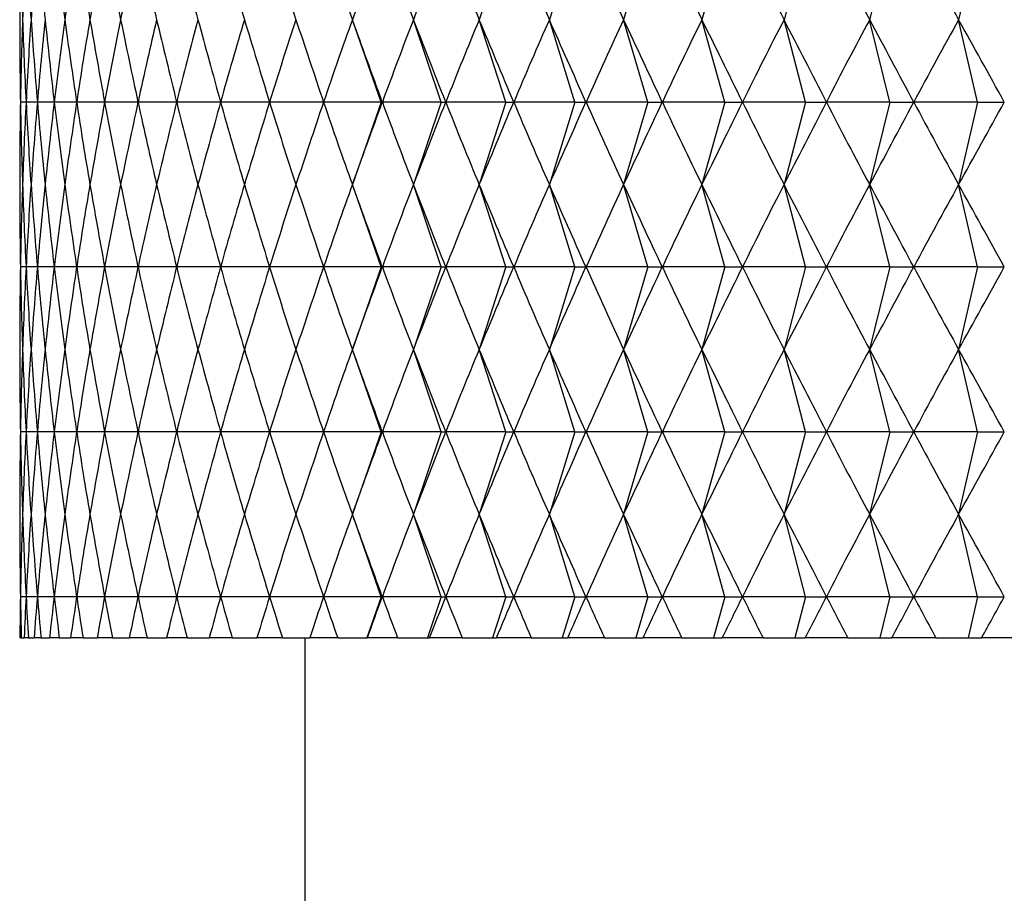
# Model space of a CAD drawing. Units: millimetres. Extents: x 5 to 995, y 5 to 995.
# Drawn here: x 177 to 179, y 525 to 527 of the extents above; entities that cross this region are included whole.
import ezdxf

# ---------------------------------------------------------------- set-up
doc = ezdxf.new("R2010")
doc.units = ezdxf.units.MM

msp = doc.modelspace()

# ---------------------------------------------------------------- linework, layer by layer
at = {"color": 7, "linetype": 'Continuous', "lineweight": 25}
for p, q in [((177.6635, 527.2221), (177.5936, 527.0221)), ((177.8093, 527.2221), (177.7419, 527.0221)), ((177.966, 527.2221), (177.9012, 527.0221)), ((178.1332, 527.2221), (178.0713, 527.0221)), ((178.3104, 527.2221), (178.2514, 527.0221)), ((178.4971, 527.2221), (178.4413, 527.0221)), ((178.6928, 527.2221), (178.6404, 527.0221)), ((178.897, 527.2221), (178.848, 527.0221)), ((179.1092, 527.2221), (179.0638, 527.0221)), ((177.6635, 526.8221), (177.5936, 527.0221)), ((177.8093, 526.8221), (177.7419, 527.0221)), ((177.966, 526.8221), (177.9012, 527.0221)), ((178.1332, 526.8221), (178.0713, 527.0221)), ((178.3104, 526.8221), (178.2514, 527.0221)), ((178.4971, 526.8221), (178.4413, 527.0221)), ((178.6928, 526.8221), (178.6404, 527.0221)), ((178.897, 526.8221), (178.848, 527.0221)), ((179.1092, 526.8221), (179.0638, 527.0221)), ((176.8024, 526.8221), (176.7887, 526.8221)), ((176.8297, 526.8221), (176.8024, 526.8221)), ((176.8706, 526.8221), (176.8298, 526.8221)), ((176.9251, 526.8221), (176.8708, 526.8221)), ((176.9928, 526.8221), (176.9252, 526.8221)), ((177.0737, 526.8221), (176.993, 526.8221)), ((177.1675, 526.8221), (177.0739, 526.8221)), ((177.2739, 526.8221), (177.1677, 526.8221)), ((177.3928, 526.8221), (177.2742, 526.8221)), ((177.5236, 526.8221), (177.393, 526.8221)), ((177.6635, 526.8221), (177.5239, 526.8221)), ((177.6635, 526.8221), (177.5936, 526.6221)), ((177.6635, 526.8221), (177.6662, 526.8221)), ((177.8093, 526.8221), (177.6665, 526.8221)), ((177.8093, 526.8221), (177.7419, 526.6221)), ((177.8093, 526.8221), (177.82, 526.8221)), ((177.966, 526.8221), (177.8204, 526.8221)), ((177.966, 526.8221), (177.9012, 526.6221)), ((177.966, 526.8221), (177.9848, 526.8221)), ((178.1332, 526.8221), (177.9851, 526.8221)), ((178.1332, 526.8221), (178.0713, 526.6221)), ((178.1332, 526.8221), (178.1599, 526.8221)), ((178.3104, 526.8221), (178.1603, 526.8221)), ((178.3104, 526.8221), (178.2514, 526.6221)), ((178.3104, 526.8221), (178.345, 526.8221)), ((178.4971, 526.8221), (178.3454, 526.8221)), ((178.4971, 526.8221), (178.4413, 526.6221)), ((178.4971, 526.8221), (178.5395, 526.8221)), ((178.6928, 526.8221), (178.5399, 526.8221)), ((178.6928, 526.8221), (178.6404, 526.6221)), ((178.6928, 526.8221), (178.7429, 526.8221)), ((178.897, 526.8221), (178.7434, 526.8221)), ((178.897, 526.8221), (178.848, 526.6221)), ((178.897, 526.8221), (178.9547, 526.8221)), ((179.1092, 526.8221), (178.9552, 526.8221)), ((179.1092, 526.8221), (179.0638, 526.6221)), ((179.1092, 526.8221), (179.1742, 526.8221)), ((177.6635, 526.4221), (177.5936, 526.6221)), ((177.8093, 526.4221), (177.7419, 526.6221)), ((177.966, 526.4221), (177.9012, 526.6221)), ((178.1332, 526.4221), (178.0713, 526.6221)), ((178.3104, 526.4221), (178.2514, 526.6221)), ((178.4971, 526.4221), (178.4413, 526.6221)), ((178.6928, 526.4221), (178.6404, 526.6221)), ((178.897, 526.4221), (178.848, 526.6221)), ((179.1092, 526.4221), (179.0638, 526.6221)), ((176.8024, 526.4221), (176.7887, 526.4221)), ((176.8297, 526.4221), (176.8024, 526.4221)), ((176.8706, 526.4221), (176.8298, 526.4221)), ((176.9251, 526.4221), (176.8708, 526.4221)), ((176.9928, 526.4221), (176.9252, 526.4221)), ((177.0737, 526.4221), (176.993, 526.4221)), ((177.1675, 526.4221), (177.0739, 526.4221)), ((177.2739, 526.4221), (177.1677, 526.4221)), ((177.3928, 526.4221), (177.2742, 526.4221)), ((177.5236, 526.4221), (177.393, 526.4221)), ((177.6635, 526.4221), (177.5239, 526.4221)), ((177.6635, 526.4221), (177.5936, 526.2221)), ((177.6635, 526.4221), (177.6662, 526.4221)), ((177.8093, 526.4221), (177.6665, 526.4221)), ((177.8093, 526.4221), (177.7419, 526.2221)), ((177.8093, 526.4221), (177.82, 526.4221)), ((177.966, 526.4221), (177.8204, 526.4221)), ((177.966, 526.4221), (177.9012, 526.2221)), ((177.966, 526.4221), (177.9848, 526.4221)), ((178.1332, 526.4221), (177.9851, 526.4221)), ((178.1332, 526.4221), (178.0713, 526.2221)), ((178.1332, 526.4221), (178.1599, 526.4221)), ((178.3104, 526.4221), (178.1603, 526.4221)), ((178.3104, 526.4221), (178.2514, 526.2221)), ((178.3104, 526.4221), (178.345, 526.4221)), ((178.4971, 526.4221), (178.3454, 526.4221)), ((178.4971, 526.4221), (178.4413, 526.2221)), ((178.4971, 526.4221), (178.5395, 526.4221)), ((178.6928, 526.4221), (178.5399, 526.4221)), ((178.6928, 526.4221), (178.6404, 526.2221)), ((178.6928, 526.4221), (178.7429, 526.4221)), ((178.897, 526.4221), (178.7434, 526.4221)), ((178.897, 526.4221), (178.848, 526.2221)), ((178.897, 526.4221), (178.9547, 526.4221)), ((179.1092, 526.4221), (178.9552, 526.4221)), ((179.1092, 526.4221), (179.0638, 526.2221)), ((179.1092, 526.4221), (179.1742, 526.4221)), ((177.6635, 526.0221), (177.5936, 526.2221)), ((177.8093, 526.0221), (177.7419, 526.2221)), ((177.966, 526.0221), (177.9012, 526.2221)), ((178.1332, 526.0221), (178.0713, 526.2221)), ((178.3104, 526.0221), (178.2514, 526.2221)), ((178.4971, 526.0221), (178.4413, 526.2221)), ((178.6928, 526.0221), (178.6404, 526.2221)), ((178.897, 526.0221), (178.848, 526.2221)), ((179.1092, 526.0221), (179.0638, 526.2221)), ((176.8024, 526.0221), (176.7887, 526.0221)), ((176.8297, 526.0221), (176.8024, 526.0221)), ((176.8706, 526.0221), (176.8298, 526.0221)), ((176.9251, 526.0221), (176.8708, 526.0221)), ((176.9928, 526.0221), (176.9252, 526.0221)), ((177.0737, 526.0221), (176.993, 526.0221)), ((177.1675, 526.0221), (177.0739, 526.0221)), ((177.2739, 526.0221), (177.1677, 526.0221)), ((177.3928, 526.0221), (177.2742, 526.0221)), ((177.5236, 526.0221), (177.393, 526.0221)), ((177.6635, 526.0221), (177.5239, 526.0221)), ((177.6635, 526.0221), (177.5936, 525.8221)), ((177.6635, 526.0221), (177.6662, 526.0221)), ((177.8093, 526.0221), (177.6665, 526.0221)), ((177.8093, 526.0221), (177.7419, 525.8221)), ((177.8093, 526.0221), (177.82, 526.0221)), ((177.966, 526.0221), (177.8204, 526.0221)), ((177.966, 526.0221), (177.9012, 525.8221)), ((177.966, 526.0221), (177.9848, 526.0221)), ((178.1332, 526.0221), (177.9851, 526.0221)), ((178.1332, 526.0221), (178.0713, 525.8221)), ((178.1332, 526.0221), (178.1599, 526.0221)), ((178.3104, 526.0221), (178.1603, 526.0221)), ((178.3104, 526.0221), (178.2514, 525.8221)), ((178.3104, 526.0221), (178.345, 526.0221)), ((178.4971, 526.0221), (178.3454, 526.0221)), ((178.4971, 526.0221), (178.4413, 525.8221)), ((178.4971, 526.0221), (178.5395, 526.0221)), ((178.6928, 526.0221), (178.5399, 526.0221)), ((178.6928, 526.0221), (178.6404, 525.8221)), ((178.6928, 526.0221), (178.7429, 526.0221)), ((178.897, 526.0221), (178.7434, 526.0221)), ((178.897, 526.0221), (178.848, 525.8221)), ((178.897, 526.0221), (178.9547, 526.0221)), ((179.1092, 526.0221), (178.9552, 526.0221)), ((179.1092, 526.0221), (179.0638, 525.8221)), ((179.1092, 526.0221), (179.1742, 526.0221)), ((177.6635, 525.6221), (177.5936, 525.8221)), ((177.8093, 525.6221), (177.7419, 525.8221)), ((177.966, 525.6221), (177.9012, 525.8221)), ((178.1332, 525.6221), (178.0713, 525.8221)), ((178.3104, 525.6221), (178.2514, 525.8221)), ((178.4971, 525.6221), (178.4413, 525.8221)), ((178.6928, 525.6221), (178.6404, 525.8221)), ((178.897, 525.6221), (178.848, 525.8221)), ((179.1092, 525.6221), (179.0638, 525.8221)), ((176.8024, 525.6221), (176.7887, 525.6221)), ((176.8297, 525.6221), (176.8024, 525.6221)), ((176.8706, 525.6221), (176.8298, 525.6221)), ((176.9251, 525.6221), (176.8708, 525.6221)), ((176.9928, 525.6221), (176.9252, 525.6221)), ((177.0737, 525.6221), (176.993, 525.6221)), ((177.1675, 525.6221), (177.0739, 525.6221)), ((177.2739, 525.6221), (177.1677, 525.6221)), ((177.3928, 525.6221), (177.2742, 525.6221)), ((177.5236, 525.6221), (177.393, 525.6221)), ((177.6635, 525.6221), (177.5239, 525.6221)), ((177.6635, 525.6221), (177.6286, 525.5221)), ((177.6635, 525.6221), (177.6662, 525.6221)), ((177.8093, 525.6221), (177.6665, 525.6221)), ((177.8093, 525.6221), (177.7756, 525.5221)), ((177.8093, 525.6221), (177.82, 525.6221)), ((177.966, 525.6221), (177.8204, 525.6221)), ((177.966, 525.6221), (177.9336, 525.5221)), ((177.966, 525.6221), (177.9848, 525.6221)), ((178.1332, 525.6221), (177.9851, 525.6221)), ((178.1332, 525.6221), (178.1022, 525.5221)), ((178.1332, 525.6221), (178.1599, 525.6221)), ((178.3104, 525.6221), (178.1603, 525.6221)), ((178.3104, 525.6221), (178.2809, 525.5221)), ((178.3104, 525.6221), (178.345, 525.6221)), ((178.4971, 525.6221), (178.3454, 525.6221)), ((178.4971, 525.6221), (178.4692, 525.5221)), ((178.4971, 525.6221), (178.5395, 525.6221)), ((178.6928, 525.6221), (178.5399, 525.6221)), ((178.6928, 525.6221), (178.6666, 525.5221)), ((178.6928, 525.6221), (178.7429, 525.6221)), ((178.897, 525.6221), (178.7434, 525.6221)), ((178.897, 525.6221), (178.8725, 525.5221)), ((178.897, 525.6221), (178.9547, 525.6221)), ((179.1092, 525.6221), (178.9552, 525.6221)), ((179.1092, 525.6221), (179.0865, 525.5221)), ((179.1092, 525.6221), (179.1742, 525.6221)), ((176.7908, 525.5221), (176.7874, 525.5221)), ((176.7908, 525.5221), (176.7977, 525.5221)), ((176.8079, 525.5221), (176.7977, 525.5221)), ((176.8079, 525.5221), (176.8217, 525.5221)), ((176.8386, 525.5221), (176.8217, 525.5221)), ((176.8386, 525.5221), (176.8593, 525.5221)), ((176.8829, 525.5221), (176.8593, 525.5221)), ((176.8829, 525.5221), (176.9104, 525.5221)), ((176.9407, 525.5221), (176.9104, 525.5221)), ((176.9407, 525.5221), (176.9748, 525.5221)), ((177.0117, 525.5221), (176.9748, 525.5221)), ((177.0117, 525.5221), (177.0525, 525.5221)), ((177.0958, 525.5221), (177.0525, 525.5221)), ((177.0958, 525.5221), (177.1431, 525.5221)), ((177.1928, 525.5221), (177.1431, 525.5221)), ((177.1928, 525.5221), (177.2465, 525.5221)), ((177.3024, 525.5221), (177.2465, 525.5221)), ((177.3024, 525.5221), (177.3623, 525.5221)), ((177.4242, 525.5221), (177.3623, 525.5221)), ((177.4242, 525.5221), (177.4902, 525.5221)), ((177.4786, 525.5221), (177.4786, 521.9897)), ((177.5581, 525.5221), (177.4902, 525.5221)), ((177.5581, 525.5221), (177.6286, 525.5221)), ((177.6286, 525.5221), (177.6299, 525.5221)), ((177.7035, 525.5221), (177.6299, 525.5221)), ((177.7035, 525.5221), (177.7756, 525.5221)), ((177.7756, 525.5221), (177.781, 525.5221)), ((177.8601, 525.5221), (177.781, 525.5221)), ((177.8601, 525.5221), (177.9336, 525.5221)), ((177.9336, 525.5221), (177.9431, 525.5221)), ((178.0274, 525.5221), (177.9431, 525.5221)), ((178.0274, 525.5221), (178.1022, 525.5221)), ((178.1022, 525.5221), (178.1157, 525.5221)), ((178.2051, 525.5221), (178.1157, 525.5221)), ((178.2051, 525.5221), (178.2809, 525.5221)), ((178.2809, 525.5221), (178.2984, 525.5221)), ((178.3926, 525.5221), (178.2984, 525.5221)), ((178.3926, 525.5221), (178.4692, 525.5221)), ((178.4692, 525.5221), (178.4906, 525.5221)), ((178.5894, 525.5221), (178.4906, 525.5221)), ((178.5894, 525.5221), (178.6666, 525.5221)), ((178.6666, 525.5221), (178.6919, 525.5221)), ((178.7949, 525.5221), (178.6919, 525.5221)), ((178.7949, 525.5221), (178.8725, 525.5221)), ((178.8725, 525.5221), (178.9017, 525.5221)), ((179.0087, 525.5221), (178.9017, 525.5221)), ((179.0087, 525.5221), (179.0865, 525.5221)), ((179.0865, 525.5221), (179.1193, 525.5221)), ((179.2301, 525.5221), (179.1193, 525.5221))]:
    msp.add_line(p, q, dxfattribs=at)
for centre, major_axis, ratio, start_param, end_param in [((181.787, 539.0221), (4.3744, 14.1311), 0.171371, 2.60987, 2.635993), ((181.787, 539.0221), (4.2497, 14.1288), 0.186459, 2.612894, 2.639018), ((181.787, 539.0221), (4.4875, 14.1336), 0.15602, 2.606366, 2.63249), ((181.787, 539.0221), (4.1131, 14.1267), 0.201246, 2.615397, 2.641521), ((181.787, 539.0221), (4.5889, 14.1363), 0.140443, 2.602429, 2.628553), ((181.787, 539.0221), (3.9646, 14.1251), 0.21569, 2.617335, 2.643459), ((181.787, 539.0221), (3.804, 14.124), 0.229744, 2.618668, 2.644792), ((181.787, 539.0221), (4.7577, 14.1415), 0.108733, 2.593435, 2.619558), ((181.787, 539.0221), (3.6314, 14.1234), 0.243357, 2.61936, 2.645484), ((181.787, 539.0221), (4.8252, 14.1439), 0.092656, 2.588469, 2.614592), ((181.787, 539.0221), (3.4466, 14.1233), 0.256476, 2.619377, 2.645501), ((181.787, 539.0221), (4.8816, 14.146), 0.076465, 2.58325, 2.609374), ((181.787, 539.0221), (3.2497, 14.1239), 0.269043, 2.618693, 2.644817), ((181.787, 539.0221), (3.0408, 14.1252), 0.280994, 2.617287, 2.643411), ((181.787, 539.0221), (2.8201, 14.1269), 0.292267, 2.615147, 2.64127), ((181.787, 539.0221), (2.5878, 14.1293), 0.302792, 2.61227, 2.638394), ((181.787, 539.0221), (2.3445, 14.132), 0.312502, 2.608666, 2.63479), ((181.787, 539.0221), (2.0906, 14.135), 0.321328, 2.604358, 2.630482), ((181.787, 539.0221), (1.8269, 14.1382), 0.329201, 2.599381, 2.625505), ((181.787, 539.0221), (1.5542, 14.1413), 0.336058, 2.593787, 2.619911), ((181.787, 539.0221), (1.2737, 14.1443), 0.341839, 2.587642, 2.613765), ((181.787, 539.0221), (0.9865, 14.1468), 0.346489, 2.581026, 2.607149), ((181.787, 539.0221), (0.694, 14.1489), 0.349964, 2.574033, 2.600156), ((181.787, 539.0221), (0.3977, 14.1503), 0.352231, 2.566768, 2.592892), ((181.787, 539.0221), (0.0992, 14.1509), 0.353264, 2.559345, 2.585469), ((181.787, 515.0221), (-4.3744, 14.1311), 0.171371, 0.505599, 0.531723), ((181.787, 515.0221), (-4.2497, 14.1288), 0.186459, 0.502575, 0.528698), ((181.787, 515.0221), (-4.4875, 14.1336), 0.15602, 0.509103, 0.535227), ((181.787, 515.0221), (-4.1131, 14.1267), 0.201246, 0.500072, 0.526196), ((181.787, 515.0221), (-4.5889, 14.1363), 0.140443, 0.51304, 0.539164), ((181.787, 515.0221), (-3.9646, 14.1251), 0.21569, 0.498134, 0.524258), ((181.787, 515.0221), (-4.679, 14.1389), 0.124671, 0.517366, 0.543489), ((181.787, 515.0221), (-3.804, 14.124), 0.229744, 0.496801, 0.522924), ((181.787, 515.0221), (-4.7577, 14.1415), 0.108733, 0.522034, 0.548158), ((181.787, 515.0221), (-3.6314, 14.1234), 0.243357, 0.496109, 0.522233), ((181.787, 515.0221), (-4.8252, 14.1439), 0.092656, 0.527, 0.553124), ((181.787, 515.0221), (-3.4466, 14.1233), 0.256476, 0.496092, 0.522215), ((181.787, 515.0221), (-4.8816, 14.146), 0.076465, 0.532219, 0.558342), ((181.787, 515.0221), (-3.2497, 14.1239), 0.269043, 0.496776, 0.5229), ((181.787, 515.0221), (-4.927, 14.1479), 0.060183, 0.537644, 0.563768), ((181.787, 515.0221), (-3.0408, 14.1252), 0.280994, 0.498182, 0.524306), ((181.787, 515.0221), (-4.9614, 14.1493), 0.04383, 0.543232, 0.569355), ((181.787, 515.0221), (-2.8201, 14.1269), 0.292267, 0.500322, 0.526446), ((181.787, 515.0221), (-4.9849, 14.1503), 0.027427, 0.548938, 0.575061), ((181.787, 515.0221), (-2.5878, 14.1293), 0.302792, 0.503199, 0.529323), ((181.787, 515.0221), (-4.9976, 14.1509), 0.010993, 0.554717, 0.580841), ((181.787, 515.0221), (-2.3445, 14.132), 0.312502, 0.506802, 0.532926), ((181.787, 515.0221), (-4.9994, 14.1509), 0.005453, 5.696536, 5.72266), ((181.787, 515.0221), (-2.0906, 14.135), 0.321328, 0.511111, 0.537234), ((181.787, 515.0221), (-4.9904, 14.1505), 0.021893, 5.690742, 5.716865), ((181.787, 515.0221), (-1.8269, 14.1382), 0.329201, 0.516088, 0.542211), ((181.787, 515.0221), (-4.9705, 14.1497), 0.038308, 5.685006, 5.71113), ((181.787, 515.0221), (-1.5542, 14.1413), 0.336058, 0.521682, 0.547805), ((181.787, 515.0221), (-4.9398, 14.1484), 0.05468, 5.679374, 5.705497), ((181.787, 515.0221), (-1.2737, 14.1443), 0.341839, 0.527827, 0.553951), ((181.787, 515.0221), (-4.8981, 14.1467), 0.070988, 5.673889, 5.700012), ((181.787, 515.0221), (-0.9865, 14.1468), 0.346489, 0.534443, 0.560567), ((181.787, 515.0221), (-4.8454, 14.1447), 0.087212, 5.668595, 5.694719), ((181.787, 515.0221), (-0.694, 14.1489), 0.349964, 0.541436, 0.56756), ((181.787, 515.0221), (-4.7817, 14.1423), 0.10333, 5.663539, 5.689663), ((181.787, 515.0221), (-0.3977, 14.1503), 0.352231, 0.548701, 0.574825), ((181.787, 515.0221), (-4.7068, 14.1398), 0.119318, 5.658766, 5.684889), ((181.787, 515.0221), (-0.0992, 14.1509), 0.353264, 0.556124, 0.582247), ((181.787, 515.0221), (-4.6206, 14.1372), 0.135149, 5.654319, 5.680443), ((181.787, 538.6221), (4.3744, 14.1311), 0.171371, 2.60987, 2.635993), ((181.787, 538.6221), (4.2497, 14.1288), 0.186459, 2.612894, 2.639018), ((181.787, 538.6221), (4.4875, 14.1336), 0.15602, 2.606366, 2.63249), ((181.787, 538.6221), (4.1131, 14.1267), 0.201246, 2.615397, 2.641521), ((181.787, 538.6221), (4.5889, 14.1363), 0.140443, 2.602429, 2.628553), ((181.787, 538.6221), (3.9646, 14.1251), 0.21569, 2.617335, 2.643459), ((181.787, 538.6221), (4.679, 14.1389), 0.124671, 2.598103, 2.624227), ((181.787, 538.6221), (3.804, 14.124), 0.229744, 2.618668, 2.644792), ((181.787, 538.6221), (4.7577, 14.1415), 0.108733, 2.593435, 2.619558), ((181.787, 538.6221), (3.6314, 14.1234), 0.243357, 2.61936, 2.645484), ((181.787, 538.6221), (4.8252, 14.1439), 0.092656, 2.588469, 2.614592), ((181.787, 538.6221), (3.4466, 14.1233), 0.256476, 2.619377, 2.645501), ((181.787, 538.6221), (4.8816, 14.146), 0.076465, 2.58325, 2.609374), ((181.787, 538.6221), (3.2497, 14.1239), 0.269043, 2.618693, 2.644817), ((181.787, 538.6221), (4.927, 14.1479), 0.060183, 2.577825, 2.603949), ((181.787, 538.6221), (3.0408, 14.1252), 0.280994, 2.617287, 2.643411), ((181.787, 538.6221), (4.9614, 14.1493), 0.04383, 2.572237, 2.598361), ((181.787, 538.6221), (2.8201, 14.1269), 0.292267, 2.615147, 2.64127), ((181.787, 538.6221), (4.9849, 14.1503), 0.027427, 2.566531, 2.592655), ((181.787, 538.6221), (2.5878, 14.1293), 0.302792, 2.61227, 2.638394), ((181.787, 538.6221), (4.9976, 14.1509), 0.010993, 2.560752, 2.586876), ((181.787, 538.6221), (2.3445, 14.132), 0.312502, 2.608666, 2.63479), ((181.787, 538.6221), (4.9994, 14.1509), 0.005453, 3.702118, 3.728242), ((181.787, 538.6221), (2.0906, 14.135), 0.321328, 2.604358, 2.630482), ((181.787, 538.6221), (4.9904, 14.1505), 0.021893, 3.707913, 3.734036), ((181.787, 538.6221), (1.8269, 14.1382), 0.329201, 2.599381, 2.625505), ((181.787, 538.6221), (4.9705, 14.1497), 0.038308, 3.713648, 3.739772), ((181.787, 538.6221), (1.5542, 14.1413), 0.336058, 2.593787, 2.619911), ((181.787, 538.6221), (4.9398, 14.1484), 0.05468, 3.719281, 3.745404), ((181.787, 538.6221), (1.2737, 14.1443), 0.341839, 2.587642, 2.613765), ((181.787, 538.6221), (4.8981, 14.1467), 0.070988, 3.724766, 3.750889), ((181.787, 538.6221), (0.9865, 14.1468), 0.346489, 2.581026, 2.607149), ((181.787, 538.6221), (4.8454, 14.1447), 0.087212, 3.730059, 3.756183), ((181.787, 538.6221), (0.694, 14.1489), 0.349964, 2.574033, 2.600156), ((181.787, 538.6221), (4.7817, 14.1423), 0.10333, 3.735115, 3.761239), ((181.787, 538.6221), (0.3977, 14.1503), 0.352231, 2.566768, 2.592892), ((181.787, 538.6221), (4.7068, 14.1398), 0.119318, 3.739889, 3.766012), ((181.787, 538.6221), (0.0992, 14.1509), 0.353264, 2.559345, 2.585469), ((181.787, 538.6221), (4.6206, 14.1372), 0.135149, 3.744335, 3.770459), ((181.787, 514.6221), (-4.3744, 14.1311), 0.171371, 0.505599, 0.531723), ((181.787, 514.6221), (-4.2497, 14.1288), 0.186459, 0.502575, 0.528698), ((181.787, 514.6221), (-4.4875, 14.1336), 0.15602, 0.509103, 0.535227), ((181.787, 514.6221), (-4.1131, 14.1267), 0.201246, 0.500072, 0.526196), ((181.787, 514.6221), (-4.5889, 14.1363), 0.140443, 0.51304, 0.539164), ((181.787, 514.6221), (-3.9646, 14.1251), 0.21569, 0.498134, 0.524258), ((181.787, 514.6221), (-4.679, 14.1389), 0.124671, 0.517366, 0.543489), ((181.787, 514.6221), (-3.804, 14.124), 0.229744, 0.496801, 0.522924), ((181.787, 514.6221), (-4.7577, 14.1415), 0.108733, 0.522034, 0.548158), ((181.787, 514.6221), (-3.6314, 14.1234), 0.243357, 0.496109, 0.522233), ((181.787, 514.6221), (-4.8252, 14.1439), 0.092656, 0.527, 0.553124), ((181.787, 514.6221), (-3.4466, 14.1233), 0.256476, 0.496092, 0.522215), ((181.787, 514.6221), (-4.8816, 14.146), 0.076465, 0.532219, 0.558342), ((181.787, 514.6221), (-3.2497, 14.1239), 0.269043, 0.496776, 0.5229), ((181.787, 514.6221), (-4.927, 14.1479), 0.060183, 0.537644, 0.563768), ((181.787, 514.6221), (-3.0408, 14.1252), 0.280994, 0.498182, 0.524306), ((181.787, 514.6221), (-4.9614, 14.1493), 0.04383, 0.543232, 0.569355), ((181.787, 514.6221), (-2.8201, 14.1269), 0.292267, 0.500322, 0.526446), ((181.787, 514.6221), (-4.9849, 14.1503), 0.027427, 0.548938, 0.575061), ((181.787, 514.6221), (-2.5878, 14.1293), 0.302792, 0.503199, 0.529323), ((181.787, 514.6221), (-4.9976, 14.1509), 0.010993, 0.554717, 0.580841), ((181.787, 514.6221), (-2.3445, 14.132), 0.312502, 0.506802, 0.532926), ((181.787, 514.6221), (-4.9994, 14.1509), 0.005453, 5.696536, 5.72266), ((181.787, 514.6221), (-2.0906, 14.135), 0.321328, 0.511111, 0.537234), ((181.787, 514.6221), (-4.9904, 14.1505), 0.021893, 5.690742, 5.716865), ((181.787, 514.6221), (-1.8269, 14.1382), 0.329201, 0.516088, 0.542211), ((181.787, 514.6221), (-4.9705, 14.1497), 0.038308, 5.685006, 5.71113), ((181.787, 514.6221), (-1.5542, 14.1413), 0.336058, 0.521682, 0.547805), ((181.787, 514.6221), (-4.9398, 14.1484), 0.05468, 5.679374, 5.705497), ((181.787, 514.6221), (-1.2737, 14.1443), 0.341839, 0.527827, 0.553951), ((181.787, 514.6221), (-4.8981, 14.1467), 0.070988, 5.673889, 5.700012), ((181.787, 514.6221), (-0.9865, 14.1468), 0.346489, 0.534443, 0.560567), ((181.787, 514.6221), (-4.8454, 14.1447), 0.087212, 5.668595, 5.694719), ((181.787, 514.6221), (-0.694, 14.1489), 0.349964, 0.541436, 0.56756), ((181.787, 514.6221), (-4.7817, 14.1423), 0.10333, 5.663539, 5.689663), ((181.787, 514.6221), (-0.3977, 14.1503), 0.352231, 0.548701, 0.574825), ((181.787, 514.6221), (-4.7068, 14.1398), 0.119318, 5.658766, 5.684889), ((181.787, 514.6221), (-0.0992, 14.1509), 0.353264, 0.556124, 0.582247), ((181.787, 514.6221), (-4.6206, 14.1372), 0.135149, 5.654319, 5.680443), ((181.787, 538.2221), (4.3744, 14.1311), 0.171371, 2.60987, 2.635993), ((181.787, 538.2221), (4.2497, 14.1288), 0.186459, 2.612894, 2.639018), ((181.787, 538.2221), (4.4875, 14.1336), 0.15602, 2.606366, 2.63249), ((181.787, 538.2221), (4.1131, 14.1267), 0.201246, 2.615397, 2.641521), ((181.787, 538.2221), (4.5889, 14.1363), 0.140443, 2.602429, 2.628553), ((181.787, 538.2221), (3.9646, 14.1251), 0.21569, 2.617335, 2.643459), ((181.787, 538.2221), (4.679, 14.1389), 0.124671, 2.598103, 2.624227), ((181.787, 538.2221), (3.804, 14.124), 0.229744, 2.618668, 2.644792), ((181.787, 538.2221), (4.7577, 14.1415), 0.108733, 2.593435, 2.619558), ((181.787, 538.2221), (3.6314, 14.1234), 0.243357, 2.61936, 2.645484), ((181.787, 538.2221), (4.8252, 14.1439), 0.092656, 2.588469, 2.614592), ((181.787, 538.2221), (3.4466, 14.1233), 0.256476, 2.619377, 2.645501), ((181.787, 538.2221), (4.8816, 14.146), 0.076465, 2.58325, 2.609374), ((181.787, 538.2221), (3.2497, 14.1239), 0.269043, 2.618693, 2.644817), ((181.787, 538.2221), (4.927, 14.1479), 0.060183, 2.577825, 2.603949), ((181.787, 538.2221), (3.0408, 14.1252), 0.280994, 2.617287, 2.643411), ((181.787, 538.2221), (4.9614, 14.1493), 0.04383, 2.572237, 2.598361), ((181.787, 538.2221), (2.8201, 14.1269), 0.292267, 2.615147, 2.64127), ((181.787, 538.2221), (4.9849, 14.1503), 0.027427, 2.566531, 2.592655), ((181.787, 538.2221), (2.5878, 14.1293), 0.302792, 2.61227, 2.638394), ((181.787, 538.2221), (4.9976, 14.1509), 0.010993, 2.560752, 2.586876), ((181.787, 538.2221), (2.3445, 14.132), 0.312502, 2.608666, 2.63479), ((181.787, 538.2221), (4.9994, 14.1509), 0.005453, 3.702118, 3.728242), ((181.787, 538.2221), (2.0906, 14.135), 0.321328, 2.604358, 2.630482), ((181.787, 538.2221), (4.9904, 14.1505), 0.021893, 3.707913, 3.734036), ((181.787, 538.2221), (1.8269, 14.1382), 0.329201, 2.599381, 2.625505), ((181.787, 538.2221), (4.9705, 14.1497), 0.038308, 3.713648, 3.739772), ((181.787, 538.2221), (1.5542, 14.1413), 0.336058, 2.593787, 2.619911), ((181.787, 538.2221), (4.9398, 14.1484), 0.05468, 3.719281, 3.745404), ((181.787, 538.2221), (1.2737, 14.1443), 0.341839, 2.587642, 2.613765), ((181.787, 538.2221), (4.8981, 14.1467), 0.070988, 3.724766, 3.750889), ((181.787, 538.2221), (0.9865, 14.1468), 0.346489, 2.581026, 2.607149), ((181.787, 538.2221), (4.8454, 14.1447), 0.087212, 3.730059, 3.756183), ((181.787, 538.2221), (0.694, 14.1489), 0.349964, 2.574033, 2.600156), ((181.787, 538.2221), (4.7817, 14.1423), 0.10333, 3.735115, 3.761239), ((181.787, 538.2221), (0.3977, 14.1503), 0.352231, 2.566768, 2.592892), ((181.787, 538.2221), (4.7068, 14.1398), 0.119318, 3.739889, 3.766012), ((181.787, 538.2221), (0.0992, 14.1509), 0.353264, 2.559345, 2.585469), ((181.787, 538.2221), (4.6206, 14.1372), 0.135149, 3.744335, 3.770459), ((181.787, 514.2221), (-4.3744, 14.1311), 0.171371, 0.505599, 0.531723), ((181.787, 514.2221), (-4.2497, 14.1288), 0.186459, 0.502575, 0.528698), ((181.787, 514.2221), (-4.4875, 14.1336), 0.15602, 0.509103, 0.535227), ((181.787, 514.2221), (-4.1131, 14.1267), 0.201246, 0.500072, 0.526196), ((181.787, 514.2221), (-4.5889, 14.1363), 0.140443, 0.51304, 0.539164), ((181.787, 514.2221), (-3.9646, 14.1251), 0.21569, 0.498134, 0.524258), ((181.787, 514.2221), (-4.679, 14.1389), 0.124671, 0.517366, 0.543489), ((181.787, 514.2221), (-3.804, 14.124), 0.229744, 0.496801, 0.522924), ((181.787, 514.2221), (-4.7577, 14.1415), 0.108733, 0.522034, 0.548158), ((181.787, 514.2221), (-3.6314, 14.1234), 0.243357, 0.496109, 0.522233), ((181.787, 514.2221), (-4.8252, 14.1439), 0.092656, 0.527, 0.553124), ((181.787, 514.2221), (-3.4466, 14.1233), 0.256476, 0.496092, 0.522215), ((181.787, 514.2221), (-4.8816, 14.146), 0.076465, 0.532219, 0.558342), ((181.787, 514.2221), (-3.2497, 14.1239), 0.269043, 0.496776, 0.5229), ((181.787, 514.2221), (-4.927, 14.1479), 0.060183, 0.537644, 0.563768), ((181.787, 514.2221), (-3.0408, 14.1252), 0.280994, 0.498182, 0.524306), ((181.787, 514.2221), (-4.9614, 14.1493), 0.04383, 0.543232, 0.569355), ((181.787, 514.2221), (-2.8201, 14.1269), 0.292267, 0.500322, 0.526446), ((181.787, 514.2221), (-4.9849, 14.1503), 0.027427, 0.548938, 0.575061), ((181.787, 514.2221), (-2.5878, 14.1293), 0.302792, 0.503199, 0.529323), ((181.787, 514.2221), (-4.9976, 14.1509), 0.010993, 0.554717, 0.580841), ((181.787, 514.2221), (-2.3445, 14.132), 0.312502, 0.506802, 0.532926), ((181.787, 514.2221), (-4.9994, 14.1509), 0.005453, 5.696536, 5.72266), ((181.787, 514.2221), (-2.0906, 14.135), 0.321328, 0.511111, 0.537234), ((181.787, 514.2221), (-4.9904, 14.1505), 0.021893, 5.690742, 5.716865), ((181.787, 514.2221), (-1.8269, 14.1382), 0.329201, 0.516088, 0.542211), ((181.787, 514.2221), (-4.9705, 14.1497), 0.038308, 5.685006, 5.71113), ((181.787, 514.2221), (-1.5542, 14.1413), 0.336058, 0.521682, 0.547805), ((181.787, 514.2221), (-4.9398, 14.1484), 0.05468, 5.679374, 5.705497), ((181.787, 514.2221), (-1.2737, 14.1443), 0.341839, 0.527827, 0.553951), ((181.787, 514.2221), (-4.8981, 14.1467), 0.070988, 5.673889, 5.700012), ((181.787, 514.2221), (-0.9865, 14.1468), 0.346489, 0.534443, 0.560567), ((181.787, 514.2221), (-4.8454, 14.1447), 0.087212, 5.668595, 5.694719), ((181.787, 514.2221), (-0.694, 14.1489), 0.349964, 0.541436, 0.56756), ((181.787, 514.2221), (-4.7817, 14.1423), 0.10333, 5.663539, 5.689663), ((181.787, 514.2221), (-0.3977, 14.1503), 0.352231, 0.548701, 0.574825), ((181.787, 514.2221), (-4.7068, 14.1398), 0.119318, 5.658766, 5.684889), ((181.787, 514.2221), (-0.0992, 14.1509), 0.353264, 0.556124, 0.582247), ((181.787, 514.2221), (-4.6206, 14.1372), 0.135149, 5.654319, 5.680443), ((181.787, 537.8221), (4.3744, 14.1311), 0.171371, 2.60987, 2.635993), ((181.787, 537.8221), (4.2497, 14.1288), 0.186459, 2.612894, 2.639018), ((181.787, 537.8221), (4.4875, 14.1336), 0.15602, 2.606366, 2.63249), ((181.787, 537.8221), (4.1131, 14.1267), 0.201246, 2.615397, 2.641521), ((181.787, 537.8221), (4.5889, 14.1363), 0.140443, 2.602429, 2.628553), ((181.787, 537.8221), (3.9646, 14.1251), 0.21569, 2.617335, 2.643459), ((181.787, 537.8221), (4.679, 14.1389), 0.124671, 2.598103, 2.624227), ((181.787, 537.8221), (3.804, 14.124), 0.229744, 2.618668, 2.644792), ((181.787, 537.8221), (4.7577, 14.1415), 0.108733, 2.593435, 2.619558), ((181.787, 537.8221), (3.6314, 14.1234), 0.243357, 2.61936, 2.645484), ((181.787, 537.8221), (4.8252, 14.1439), 0.092656, 2.588469, 2.614592), ((181.787, 537.8221), (3.4466, 14.1233), 0.256476, 2.619377, 2.645501), ((181.787, 537.8221), (4.8816, 14.146), 0.076465, 2.58325, 2.609374), ((181.787, 537.8221), (3.2497, 14.1239), 0.269043, 2.618693, 2.644817), ((181.787, 537.8221), (4.927, 14.1479), 0.060183, 2.577825, 2.603949), ((181.787, 537.8221), (3.0408, 14.1252), 0.280994, 2.617287, 2.643411), ((181.787, 537.8221), (4.9614, 14.1493), 0.04383, 2.572237, 2.598361), ((181.787, 537.8221), (2.8201, 14.1269), 0.292267, 2.615147, 2.64127), ((181.787, 537.8221), (4.9849, 14.1503), 0.027427, 2.566531, 2.592655), ((181.787, 537.8221), (2.5878, 14.1293), 0.302792, 2.61227, 2.638394), ((181.787, 537.8221), (4.9976, 14.1509), 0.010993, 2.560752, 2.586876), ((181.787, 537.8221), (2.3445, 14.132), 0.312502, 2.608666, 2.63479), ((181.787, 537.8221), (4.9994, 14.1509), 0.005453, 3.702118, 3.728242), ((181.787, 537.8221), (2.0906, 14.135), 0.321328, 2.604358, 2.630482), ((181.787, 537.8221), (4.9904, 14.1505), 0.021893, 3.707913, 3.734036), ((181.787, 537.8221), (1.8269, 14.1382), 0.329201, 2.599381, 2.625505), ((181.787, 537.8221), (4.9705, 14.1497), 0.038308, 3.713648, 3.739772), ((181.787, 537.8221), (1.5542, 14.1413), 0.336058, 2.593787, 2.619911), ((181.787, 537.8221), (4.9398, 14.1484), 0.05468, 3.719281, 3.745404), ((181.787, 537.8221), (1.2737, 14.1443), 0.341839, 2.587642, 2.613765), ((181.787, 537.8221), (4.8981, 14.1467), 0.070988, 3.724766, 3.750889), ((181.787, 537.8221), (0.9865, 14.1468), 0.346489, 2.581026, 2.607149), ((181.787, 537.8221), (4.8454, 14.1447), 0.087212, 3.730059, 3.756183), ((181.787, 537.8221), (0.694, 14.1489), 0.349964, 2.574033, 2.600156), ((181.787, 537.8221), (4.7817, 14.1423), 0.10333, 3.735115, 3.761239), ((181.787, 537.8221), (0.3977, 14.1503), 0.352231, 2.566768, 2.592892), ((181.787, 537.8221), (4.7068, 14.1398), 0.119318, 3.739889, 3.766012), ((181.787, 537.8221), (0.0992, 14.1509), 0.353264, 2.559345, 2.585469), ((181.787, 537.8221), (4.6206, 14.1372), 0.135149, 3.744335, 3.770459), ((181.787, 513.8221), (-4.3744, 14.1311), 0.171371, 0.505599, 0.531723), ((181.787, 513.8221), (-4.2497, 14.1288), 0.186459, 0.502575, 0.528698), ((181.787, 513.8221), (-4.4875, 14.1336), 0.15602, 0.509103, 0.535227), ((181.787, 513.8221), (-4.1131, 14.1267), 0.201246, 0.500072, 0.526196), ((181.787, 513.8221), (-4.5889, 14.1363), 0.140443, 0.51304, 0.539164), ((181.787, 513.8221), (-3.9646, 14.1251), 0.21569, 0.498134, 0.524258), ((181.787, 513.8221), (-4.679, 14.1389), 0.124671, 0.517366, 0.543489), ((181.787, 513.8221), (-3.804, 14.124), 0.229744, 0.496801, 0.522924), ((181.787, 513.8221), (-4.7577, 14.1415), 0.108733, 0.522034, 0.548158), ((181.787, 513.8221), (-3.6314, 14.1234), 0.243357, 0.496109, 0.522233), ((181.787, 513.8221), (-4.8252, 14.1439), 0.092656, 0.527, 0.553124), ((181.787, 513.8221), (-3.4466, 14.1233), 0.256476, 0.496092, 0.522215), ((181.787, 513.8221), (-4.8816, 14.146), 0.076465, 0.532219, 0.558342), ((181.787, 513.8221), (-3.2497, 14.1239), 0.269043, 0.496776, 0.5229), ((181.787, 513.8221), (-4.927, 14.1479), 0.060183, 0.537644, 0.563768), ((181.787, 513.8221), (-3.0408, 14.1252), 0.280994, 0.498182, 0.524306), ((181.787, 513.8221), (-4.9614, 14.1493), 0.04383, 0.543232, 0.569355), ((181.787, 513.8221), (-2.8201, 14.1269), 0.292267, 0.500322, 0.526446), ((181.787, 513.8221), (-4.9849, 14.1503), 0.027427, 0.548938, 0.575061), ((181.787, 513.8221), (-2.5878, 14.1293), 0.302792, 0.503199, 0.529323), ((181.787, 513.8221), (-4.9976, 14.1509), 0.010993, 0.554717, 0.580841), ((181.787, 513.8221), (-2.3445, 14.132), 0.312502, 0.506802, 0.532926), ((181.787, 513.8221), (-4.9994, 14.1509), 0.005453, 5.696536, 5.72266), ((181.787, 513.8221), (-2.0906, 14.135), 0.321328, 0.511111, 0.537234), ((181.787, 513.8221), (-4.9904, 14.1505), 0.021893, 5.690742, 5.716865), ((181.787, 513.8221), (-1.8269, 14.1382), 0.329201, 0.516088, 0.542211), ((181.787, 513.8221), (-4.9705, 14.1497), 0.038308, 5.685006, 5.71113), ((181.787, 513.8221), (-1.5542, 14.1413), 0.336058, 0.521682, 0.547805), ((181.787, 513.8221), (-4.9398, 14.1484), 0.05468, 5.679374, 5.705497), ((181.787, 513.8221), (-1.2737, 14.1443), 0.341839, 0.527827, 0.553951), ((181.787, 513.8221), (-4.8981, 14.1467), 0.070988, 5.673889, 5.700012), ((181.787, 513.8221), (-0.9865, 14.1468), 0.346489, 0.534443, 0.560567), ((181.787, 513.8221), (-4.8454, 14.1447), 0.087212, 5.668595, 5.694719), ((181.787, 513.8221), (-0.694, 14.1489), 0.349964, 0.541436, 0.56756), ((181.787, 513.8221), (-4.7817, 14.1423), 0.10333, 5.663539, 5.689663), ((181.787, 513.8221), (-0.3977, 14.1503), 0.352231, 0.548701, 0.574825), ((181.787, 513.8221), (-4.7068, 14.1398), 0.119318, 5.658766, 5.684889), ((181.787, 513.8221), (-0.0992, 14.1509), 0.353264, 0.556124, 0.582247), ((181.787, 513.8221), (-4.6206, 14.1372), 0.135149, 5.654319, 5.680443), ((181.787, 537.4221), (4.3744, 14.1311), 0.171371, 2.60987, 2.622799), ((181.787, 537.4221), (4.2497, 14.1288), 0.186459, 2.612894, 2.625824), ((181.787, 537.4221), (4.4875, 14.1336), 0.15602, 2.606366, 2.619295), ((181.787, 537.4221), (4.1131, 14.1267), 0.201246, 2.615397, 2.628326), ((181.787, 537.4221), (4.5889, 14.1363), 0.140443, 2.602429, 2.615358), ((181.787, 537.4221), (3.9646, 14.1251), 0.21569, 2.617335, 2.630264), ((181.787, 537.4221), (4.679, 14.1389), 0.124671, 2.598103, 2.611033), ((181.787, 537.4221), (3.804, 14.124), 0.229744, 2.618668, 2.631597), ((181.787, 537.4221), (4.7577, 14.1415), 0.108733, 2.593435, 2.606364), ((181.787, 537.4221), (3.6314, 14.1234), 0.243357, 2.61936, 2.632289), ((181.787, 537.4221), (4.8252, 14.1439), 0.092656, 2.588469, 2.601398), ((181.787, 537.4221), (3.4466, 14.1233), 0.256476, 2.619377, 2.632306), ((181.787, 537.4221), (4.8816, 14.146), 0.076465, 2.58325, 2.59618), ((181.787, 537.4221), (3.2497, 14.1239), 0.269043, 2.618693, 2.631622), ((181.787, 537.4221), (4.927, 14.1479), 0.060183, 2.577825, 2.590754), ((181.787, 537.4221), (3.0408, 14.1252), 0.280994, 2.617287, 2.630216), ((181.787, 537.4221), (4.9614, 14.1493), 0.04383, 2.572237, 2.585166), ((181.787, 537.4221), (2.8201, 14.1269), 0.292267, 2.615147, 2.628076), ((181.787, 537.4221), (4.9849, 14.1503), 0.027427, 2.566531, 2.579461), ((181.787, 537.4221), (2.5878, 14.1293), 0.302792, 2.61227, 2.625199), ((181.787, 537.4221), (4.9976, 14.1509), 0.010993, 2.560752, 2.573681), ((181.787, 537.4221), (2.3445, 14.132), 0.312502, 2.608666, 2.621596), ((181.787, 537.4221), (4.9994, 14.1509), 0.005453, 3.715313, 3.728242), ((181.787, 537.4221), (2.0906, 14.135), 0.321328, 2.604358, 2.617287), ((181.787, 537.4221), (4.9904, 14.1505), 0.021893, 3.721107, 3.734036), ((181.787, 537.4221), (1.8269, 14.1382), 0.329201, 2.599381, 2.612311), ((181.787, 537.4221), (4.9705, 14.1497), 0.038308, 3.726843, 3.739772), ((181.787, 537.4221), (1.5542, 14.1413), 0.336058, 2.593787, 2.606716), ((181.787, 537.4221), (4.9398, 14.1484), 0.05468, 3.732475, 3.745404), ((181.787, 537.4221), (1.2737, 14.1443), 0.341839, 2.587642, 2.600571), ((181.787, 537.4221), (4.8981, 14.1467), 0.070988, 3.73796, 3.750889), ((181.787, 537.4221), (0.9865, 14.1468), 0.346489, 2.581026, 2.593955), ((181.787, 537.4221), (4.8454, 14.1447), 0.087212, 3.743253, 3.756183), ((181.787, 537.4221), (0.694, 14.1489), 0.349964, 2.574033, 2.586962), ((181.787, 537.4221), (4.7817, 14.1423), 0.10333, 3.748309, 3.761239), ((181.787, 537.4221), (0.3977, 14.1503), 0.352231, 2.566768, 2.579697), ((181.787, 537.4221), (4.7068, 14.1398), 0.119318, 3.753083, 3.766012), ((181.787, 537.4221), (0.0992, 14.1509), 0.353264, 2.559345, 2.572275), ((181.787, 537.4221), (4.6206, 14.1372), 0.135149, 3.757529, 3.770459)]:
    msp.add_ellipse(centre, major_axis=major_axis, ratio=ratio, start_param=start_param, end_param=end_param, dxfattribs=at)

doc.saveas('drawing.dxf')
